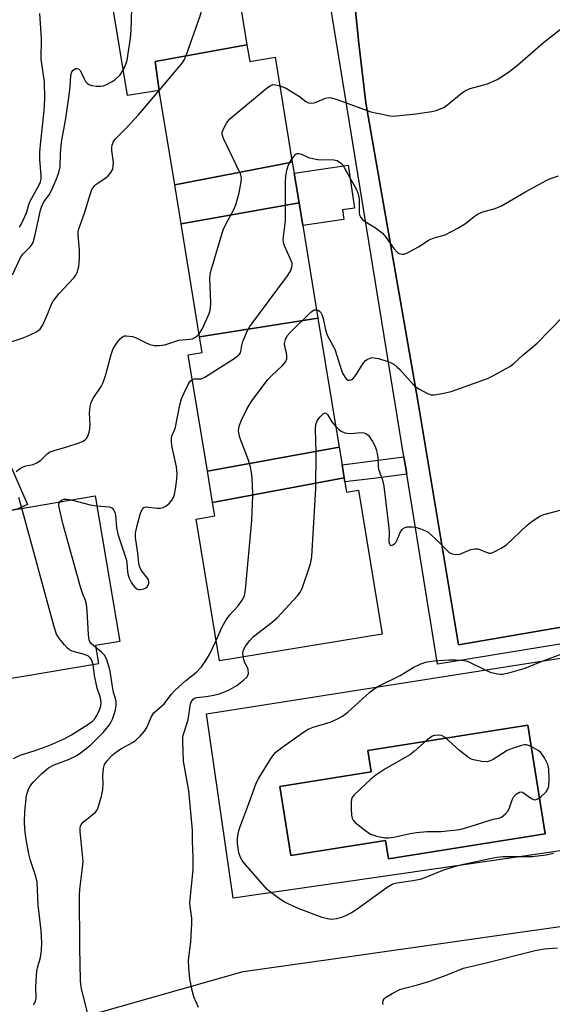
# Model space of a CAD drawing. Units: inches. Extents: x 1291762 to 1297762, y 513450 to 517451.
# Drawn here: x 1293354 to 1293497, y 514108 to 514371 of the extents above; entities that cross this region are included whole.
import ezdxf

# ---------------------------------------------------------------- set-up
doc = ezdxf.new("R2010")
doc.units = ezdxf.units.IN
doc.header["$MEASUREMENT"] = 0
for name, color, linetype in [('BLDG-Footprint', 5, 'Continuous'), ('CULTRL-Pad', 6, 'Continuous'), ('CULTRL-Swimming Pool in Ground', 4, 'Continuous'), ('NTRL-Trees', 3, 'Continuous'), ('TRANS-Non Street Sidewalk', 7, 'Continuous'), ('TRANS-Parking Lot', 4, 'Continuous'), ('TRANS-Street Sidewalk', 7, 'Continuous'), ('Undefined', 1, 'Continuous')]:
    doc.layers.add(name, color=color, linetype=linetype)

msp = doc.modelspace()

# ---------------------------------------------------------------- linework, layer by layer
at = {"layer": 'BLDG-Footprint'}
for points, elevation in [([(1293414.95, 514364.68), (1293390.44, 514360.19), (1293391.49, 514352.44), (1293382.99, 514351.05), (1293376.69, 514389.44), (1293410.03, 514394.62), (1293410.95, 514389.01)], 361.48), ([(1293427.05, 514333.31), (1293395.64, 514327.19), (1293391.49, 514352.44), (1293390.44, 514360.19), (1293414.95, 514364.68), (1293415.68, 514360.21), (1293422.45, 514361.32)], 364.04), ([(1293428.85, 514322.37), (1293397.34, 514316.82), (1293395.64, 514327.19), (1293427.05, 514333.31), (1293427.53, 514330.36)], 366.09), ([(1293433.91, 514291.52), (1293402.3, 514286.59), (1293397.34, 514316.82), (1293428.85, 514322.37), (1293429.84, 514316.34)], 365.01), ([(1293439.56, 514257.09), (1293404.36, 514250.69), (1293399.26, 514281.76), (1293402.99, 514282.37), (1293402.3, 514286.59), (1293433.91, 514291.52)], 368.86), ([(1293440.92, 514248.83), (1293405.74, 514242.25), (1293404.36, 514250.69), (1293439.56, 514257.09), (1293440.35, 514252.33)], 370.17), ([(1293405.74, 514242.25), (1293440.92, 514248.83), (1293441.1, 514247.76), (1293441.54, 514245.08), (1293444.78, 514245.61), (1293451.1, 514207.09), (1293407.59, 514199.95), (1293401.37, 514237.85), (1293406.33, 514238.67)], 369.81), ([(1293341.26, 514197.5), (1293333.83, 514237.17), (1293350.46, 514239.99), (1293353.51, 514240.51), (1293374.35, 514244.04), (1293380.94, 514205.12), (1293374.45, 514204.02), (1293375.28, 514199.17), (1293341.94, 514193.52)], 364.86)]:
    msp.add_lwpolyline(points, close=True, dxfattribs=dict(at, elevation=elevation))
at = {"layer": 'CULTRL-Pad'}
msp.add_lwpolyline([(1293440.86, 514317.98), (1293429.84, 514316.34), (1293428.85, 514322.37), (1293427.53, 514330.36), (1293441.95, 514332.49), (1293443.66, 514320.95), (1293440.49, 514320.48)], close=True, dxfattribs=at)
for points in [[(1293532.58, 514200.22, 0), (1293533.03, 514197.32, 0), (1293528.89, 514196.68, 0), (1293528.45, 514199.55, 0), (1293518.43, 514198.01, 0), (1293521.54, 514177.81, 0), (1293531.27, 514179.31, 0), (1293530.9, 514181.69, 0), (1293536.06, 514182.48, 0), (1293536.43, 514180.08, 0), (1293545.14, 514181.42, 0), (1293544.62, 514184.76, 0), (1293544.71, 514184.78, 0), (1293570.04, 514189.21, 0), (1293575.81, 514160.31, 0), (1293411.28, 514136.52, 0), (1293404.14, 514185.81, 0), (1293538.42, 514206.89, 0), (1293539.52, 514201.29, 0)], [(1293494.64, 514153.66, 0), (1293490.04, 514182.73, 0), (1293447.26, 514175.97, 0), (1293448.17, 514170.23, 0), (1293423.73, 514166.37, 0), (1293426.65, 514147.87, 0), (1293451.96, 514151.87, 0), (1293452.73, 514147.03, 0)]]:
    msp.add_polyline3d(points, close=True, dxfattribs=at)
at = {"layer": 'CULTRL-Swimming Pool in Ground'}
msp.add_lwpolyline([(1293494.64, 514153.66), (1293452.73, 514147.03), (1293451.96, 514151.87), (1293426.65, 514147.87), (1293423.73, 514166.37), (1293448.17, 514170.23), (1293447.26, 514175.97), (1293490.04, 514182.73)], close=True, dxfattribs=at)
at = {"layer": 'NTRL-Trees'}
msp.add_lwpolyline([(1293138.29, 514038.51), (1293413.9, 514116.88), (1293437.98, 514120.31), (1293761.81, 514166.43), (1294018.25, 514206.1)], dxfattribs=at)
at = {"layer": 'TRANS-Non Street Sidewalk'}
msp.add_lwpolyline([(1293457.63, 514249.88), (1293448.75, 514248.73), (1293441.1, 514247.76), (1293440.92, 514248.83), (1293440.35, 514252.33), (1293456.88, 514254.45)], close=True, dxfattribs=at)
at = {"layer": 'TRANS-Parking Lot'}
msp.add_lwpolyline([(1293531.11, 514214.48), (1293471.49, 514204.23), (1293460.62, 514269.48), (1293446.69, 514349.15), (1293444.84, 514364.97), (1293443.26, 514380.82)], dxfattribs=at)
at = {"layer": 'TRANS-Street Sidewalk'}
for points in [[(1293443.26, 514380.82), (1293444.84, 514364.97), (1293446.69, 514349.15), (1293460.62, 514269.48), (1293471.49, 514204.23), (1293531.11, 514214.48)], [(1293535.64, 514210.5), (1293465.88, 514199.06), (1293457.63, 514249.88), (1293456.88, 514254.45), (1293437.01, 514376.82)]]:
    msp.add_lwpolyline(points, dxfattribs=at)
msp.add_lwpolyline([(1293350.33, 514255.36), (1293356.26, 514241.7), (1293353.51, 514240.51), (1293350.46, 514239.99), (1293345.75, 514250.84), (1293319.37, 514246.64), (1293318.42, 514252.56), (1293347.1, 514257.13), (1293348.08, 514257.13), (1293349, 514256.81), (1293349.77, 514256.21)], close=True, dxfattribs=at)
at = {"layer": 'Undefined'}
for points, elevation in [([(1293391.5, 514352.42), (1293397.64, 514359.76), (1293398.28, 514360.75), (1293398.73, 514361.83), (1293402.37, 514372.1), (1293402.72, 514373.22), (1293402.88, 514374.06), (1293402.94, 514375.77), (1293402.83, 514378.07), (1293401.71, 514386.01), (1293401.72, 514387.14), (1293401.96, 514388.2), (1293402.34, 514389.22), (1293402.94, 514390.25), (1293409.25, 514399.41)], 362), ([(1293381.87, 514357.9), (1293382.58, 514359.47), (1293382.9, 514360.56), (1293383.79, 514366.38), (1293384.03, 514368.43), (1293384.39, 514380.26)], 360), ([(1293354.13, 514315.89), (1293354.58, 514316.62), (1293356, 514319.76), (1293356.63, 514321.91), (1293356.99, 514322.85), (1293359.34, 514327.03), (1293359.76, 514328), (1293359.92, 514328.72), (1293359.95, 514329.6), (1293359.62, 514334.04), (1293359.59, 514335.93), (1293359.83, 514338.76), (1293360.77, 514347), (1293360.88, 514350.33), (1293360.8, 514354.72), (1293359.96, 514360.78), (1293360.01, 514366.29), (1293359.59, 514373.06)], 358), ([(1293423.7, 514353.69), (1293425.38, 514353.02), (1293426.68, 514352.29), (1293428.94, 514350.83), (1293430.66, 514349.48), (1293431.35, 514349.12), (1293432.09, 514349.03), (1293432.86, 514349.14), (1293433.64, 514349.4), (1293435.94, 514350.4), (1293436.72, 514350.53), (1293437.51, 514350.49), (1293439.08, 514350.03), (1293448.06, 514346.75), (1293449.75, 514346.34), (1293453.21, 514345.7), (1293454.08, 514345.61), (1293454.94, 514345.63), (1293460.09, 514346.21), (1293464.35, 514346.84), (1293465.47, 514347.08), (1293466.26, 514347.33), (1293467.51, 514347.88), (1293468.22, 514348.31), (1293472.15, 514351.67), (1293473.31, 514352.45), (1293474.62, 514352.95), (1293479.21, 514354.22), (1293481.78, 514355.36), (1293483.27, 514356.22), (1293485.18, 514357.58), (1293487.22, 514359.2), (1293494.22, 514365.3), (1293499.09, 514369.13)], 364), ([(1293352.25, 514303.17), (1293354.48, 514307.98), (1293355.05, 514308.69), (1293357.02, 514310.64), (1293357.36, 514311.06), (1293357.77, 514311.77), (1293358.28, 514313.45), (1293359.79, 514320.41), (1293360.1, 514321.53), (1293360.67, 514322.66), (1293362.09, 514324.57), (1293362.53, 514325.33), (1293363.96, 514328.58), (1293364.7, 514330.5), (1293364.99, 514332), (1293365.09, 514335.56), (1293365.41, 514338.63), (1293366.5, 514344.97), (1293367.45, 514351.14), (1293367.71, 514353.5), (1293367.89, 514356.43), (1293368.17, 514357.44), (1293368.46, 514357.86), (1293369.07, 514358.27), (1293369.51, 514358.35), (1293369.92, 514358.22), (1293370.41, 514357.73), (1293371.39, 514355.54), (1293371.8, 514354.84), (1293372.29, 514354.26), (1293372.71, 514353.99), (1293373.49, 514353.76), (1293374.62, 514353.62), (1293375.76, 514353.59), (1293376.59, 514353.72), (1293377.39, 514354.03), (1293378.94, 514354.82), (1293379.66, 514355.29), (1293381.02, 514356.59), (1293381.87, 514357.9)], 360), ([(1293402.17, 514287.41), (1293402.95, 514288.65), (1293404.24, 514291.35), (1293404.9, 514293), (1293405.21, 514294.13), (1293405.27, 514295.56), (1293405.01, 514302.17), (1293405.11, 514303.23), (1293405.38, 514304.38), (1293408.62, 514315.22), (1293409.23, 514316.53), (1293411.44, 514320.57), (1293411.99, 514321.87), (1293412.86, 514325.07), (1293413.39, 514327.98), (1293413.45, 514329.05), (1293413.2, 514330.15), (1293408.68, 514339.61), (1293408.34, 514340.69), (1293408.34, 514341.21), (1293408.48, 514341.72), (1293408.93, 514342.72), (1293409.49, 514343.7), (1293410.38, 514344.81), (1293420.39, 514353.2), (1293421.1, 514353.7), (1293421.86, 514354), (1293422.66, 514353.98), (1293423.7, 514353.69)], 364), ([(1293351.07, 514284.96), (1293354.89, 514286.2), (1293356.22, 514286.73), (1293358.53, 514287.85), (1293359.65, 514288.64), (1293360.15, 514289.32), (1293360.56, 514290.1), (1293361.75, 514292.83), (1293362.71, 514295.31), (1293363.12, 514296.08), (1293364.79, 514298.11), (1293368.7, 514302.37), (1293369.19, 514303.06), (1293369.53, 514303.8), (1293369.98, 514305.41), (1293370.15, 514307.44), (1293370.14, 514309.71), (1293369.81, 514313.76), (1293369.83, 514314.63), (1293370, 514315.42), (1293371.53, 514319.6), (1293372.99, 514324.64), (1293373.52, 514325.97), (1293374.1, 514326.85), (1293374.66, 514327.42), (1293377.21, 514329.11), (1293377.85, 514329.64), (1293378.55, 514330.48), (1293379.06, 514331.42), (1293379.22, 514332.16), (1293379.26, 514333.19), (1293378.83, 514336.4), (1293378.8, 514337.26), (1293378.89, 514337.81), (1293379.2, 514338.58), (1293379.65, 514339.31), (1293380.22, 514339.98), (1293382.53, 514342.29), (1293385.92, 514345.88), (1293391.5, 514352.42)], 362), ([(1293426.93, 514334.07), (1293427.44, 514334.79), (1293427.97, 514335.37), (1293428.38, 514335.6), (1293428.82, 514335.62), (1293429.54, 514335.43), (1293431.41, 514334.52), (1293432.51, 514334.21), (1293433.9, 514334.01), (1293438.19, 514333.89), (1293439.01, 514333.67), (1293439.98, 514333.12), (1293440.53, 514332.54), (1293440.96, 514331.85), (1293442.66, 514328.61), (1293444.1, 514326.11), (1293444.55, 514325.08), (1293444.79, 514324.29), (1293444.93, 514323.47), (1293444.92, 514319.69), (1293445.03, 514319.16), (1293445.38, 514318.47), (1293445.7, 514318.06), (1293446.29, 514317.56), (1293449.6, 514315.5), (1293451.2, 514314.29), (1293452.08, 514313.24), (1293454.17, 514310.2), (1293455.18, 514309.15), (1293455.64, 514308.86), (1293456.38, 514308.64), (1293456.9, 514308.66), (1293457.68, 514308.92), (1293460.78, 514310.6), (1293463.64, 514312.48), (1293464.98, 514313.01), (1293467.96, 514313.88), (1293471.34, 514315.66), (1293473.36, 514316.86), (1293475.65, 514318.76), (1293476.78, 514319.48), (1293477.99, 514320.01), (1293481.26, 514320.91), (1293482.98, 514321.63), (1293489.4, 514325.32), (1293494.91, 514328.37), (1293496.36, 514328.99), (1293498.19, 514329.63)], 366), ([(1293400.34, 514275.18), (1293400.9, 514275.37), (1293402.67, 514275.33), (1293403.72, 514275.74), (1293411.54, 514280.77), (1293412.27, 514281.27), (1293412.9, 514281.84), (1293413.17, 514282.25), (1293413.32, 514282.69), (1293413.53, 514284.23), (1293413.87, 514285.34), (1293415, 514288.06), (1293415.68, 514289.36), (1293425.79, 514302.86), (1293426.58, 514304.09), (1293426.95, 514305.17), (1293427.03, 514305.73), (1293426.98, 514306.28), (1293426.61, 514307.37), (1293424.95, 514310.89), (1293424.71, 514311.72), (1293424.65, 514312.57), (1293425.23, 514317.58), (1293425.26, 514327.93), (1293425.32, 514329.4), (1293425.64, 514331.16), (1293425.97, 514332.3), (1293426.33, 514333.1), (1293426.93, 514334.07)], 366), ([(1293406.7, 514205.4), (1293408.3, 514209.04), (1293409.35, 514210.93), (1293410.34, 514212.27), (1293412.56, 514214.65), (1293413.87, 514216.44), (1293414.32, 514217.44), (1293414.56, 514218.88), (1293416.22, 514237.46), (1293416.5, 514244.15), (1293416.46, 514247.12), (1293416.25, 514249.73), (1293415.91, 514251.69), (1293415.31, 514253.59), (1293413.16, 514259.36), (1293412.73, 514260.74), (1293412.66, 514261.57), (1293412.92, 514262.94), (1293413.45, 514264.31), (1293414.92, 514267.26), (1293415.5, 514268.3), (1293416.33, 514269.52), (1293420.54, 514275.18), (1293421.56, 514276.25), (1293424.4, 514278.88), (1293424.99, 514279.52), (1293425.31, 514279.98), (1293425.56, 514280.72), (1293425.62, 514281.52), (1293425.49, 514282.33), (1293425.06, 514283.96), (1293425, 514284.77), (1293425.21, 514285.83), (1293425.69, 514286.82), (1293426.45, 514287.71), (1293432.02, 514293.18), (1293432.91, 514293.79), (1293433.53, 514293.83)], 368), ([(1293433.53, 514293.83), (1293433.97, 514293.68), (1293434.35, 514293.42), (1293434.68, 514293.05), (1293434.94, 514292.57), (1293435.32, 514291.49), (1293435.94, 514288.45), (1293436.39, 514287.04), (1293438.4, 514283.25), (1293439.83, 514278.69), (1293440.5, 514276.89), (1293441.22, 514275.68), (1293441.58, 514275.27), (1293441.96, 514275), (1293442.37, 514274.94), (1293442.79, 514275.1), (1293443.22, 514275.38), (1293443.81, 514275.94), (1293444.43, 514276.83), (1293445.87, 514279.36), (1293446.61, 514280.2), (1293447.08, 514280.53), (1293447.85, 514280.88), (1293448.39, 514281.01), (1293448.95, 514280.99), (1293450.08, 514280.75), (1293452.63, 514279.96), (1293453.45, 514279.65), (1293454.21, 514279.22), (1293455.13, 514278.5), (1293455.75, 514277.9), (1293458.82, 514274.42), (1293459.75, 514273.47), (1293460.9, 514272.66), (1293463.16, 514271.44), (1293464.2, 514271.09), (1293465.03, 514271.07), (1293467.6, 514271.48), (1293469.56, 514271.94), (1293479.25, 514275.42), (1293480.81, 514276.21), (1293485.16, 514278.63), (1293486.31, 514279.47), (1293488.76, 514281.77), (1293492.49, 514284.85), (1293499.45, 514292.03)], 368), ([(1293353.26, 514250.58), (1293354.41, 514251.43), (1293355.11, 514251.81), (1293355.88, 514252.06), (1293357.76, 514252.46), (1293358.94, 514252.98), (1293359.81, 514253.59), (1293361.66, 514255.36), (1293362.34, 514255.79), (1293363.42, 514256.19), (1293366.8, 514257.14), (1293370.08, 514258.22), (1293371.12, 514258.64), (1293371.79, 514259.08), (1293372.12, 514259.5), (1293372.49, 514260.24), (1293372.78, 514261.05), (1293372.98, 514261.89), (1293373.01, 514263.02), (1293372.86, 514266.19), (1293373.02, 514267.92), (1293373.28, 514269.03), (1293373.77, 514269.97), (1293375.95, 514273.31), (1293376.48, 514274.33), (1293377.23, 514276.51), (1293378.61, 514281.84), (1293379.08, 514283.2), (1293379.68, 514284.21), (1293380.56, 514285.41), (1293381.12, 514286.08), (1293381.73, 514286.62), (1293382.19, 514286.81), (1293382.69, 514286.86), (1293384.31, 514286.63), (1293385.3, 514286.29), (1293387.99, 514284.92), (1293389.02, 514284.49), (1293390.14, 514284.27), (1293391.58, 514284.21), (1293392.97, 514284.41), (1293396.73, 514285.65), (1293397.84, 514285.81), (1293399.57, 514285.92), (1293400.37, 514286.06), (1293401.23, 514286.45), (1293401.64, 514286.8), (1293402.17, 514287.41)], 364), ([(1293374.8, 514241.37), (1293378.13, 514241.1), (1293378.85, 514240.82), (1293379.35, 514240.26), (1293379.62, 514239.62), (1293379.79, 514238.86), (1293380.1, 514235.52), (1293380.44, 514233.85), (1293382.69, 514227.1), (1293382.83, 514226.26), (1293383.02, 514223.71), (1293383.19, 514222.88), (1293383.46, 514222.08), (1293383.98, 514220.99), (1293384.44, 514220.28), (1293384.95, 514219.65), (1293385.54, 514219.17), (1293386, 514219.01), (1293386.53, 514219), (1293387.34, 514219.16), (1293387.83, 514219.38), (1293388.24, 514219.71), (1293388.53, 514220.14), (1293388.71, 514220.62), (1293388.75, 514221.11), (1293388.6, 514221.56), (1293388.34, 514222), (1293386.69, 514224.22), (1293386.23, 514225.23), (1293386, 514226.02), (1293385.81, 514228.71), (1293385.13, 514232.95), (1293385.19, 514234.08), (1293385.5, 514235.8), (1293386.49, 514239.43), (1293386.95, 514240.37), (1293387.4, 514240.91), (1293388.02, 514241.12), (1293390.97, 514240.74), (1293391.76, 514240.76), (1293392.51, 514240.93), (1293393.23, 514241.33), (1293394.11, 514242.05), (1293394.88, 514242.87), (1293395.31, 514243.58), (1293395.56, 514244.4), (1293395.82, 514245.84), (1293396.23, 514248.47), (1293396.32, 514249.91), (1293396.08, 514251.84), (1293394.92, 514257.09), (1293394.75, 514258.44), (1293394.76, 514259.51), (1293394.97, 514260.24), (1293395.56, 514261.59), (1293395.82, 514262.41), (1293397, 514268.39), (1293397.41, 514270.02), (1293398.12, 514271.64), (1293399.34, 514274), (1293399.8, 514274.7), (1293400.34, 514275.18)], 366), ([(1293413.91, 514200.98), (1293413.81, 514202.16), (1293414.01, 514202.91), (1293414.55, 514203.85), (1293415.71, 514205.42), (1293416.73, 514206.41), (1293421.65, 514210.29), (1293422.98, 514211.48), (1293428.43, 514217.36), (1293429.16, 514218.27), (1293429.7, 514219.31), (1293431.88, 514225.84), (1293432.09, 514226.7), (1293432.25, 514227.87), (1293433.37, 514245.99), (1293433.46, 514255.57), (1293433.27, 514261.95), (1293433.33, 514263.16), (1293433.71, 514264.12), (1293434.39, 514265.05), (1293435.34, 514266.01), (1293435.88, 514266.23), (1293436.17, 514266.08), (1293436.45, 514265.76), (1293437.65, 514263.84), (1293438.65, 514262.64)], 370), ([(1293438.65, 514262.64), (1293439.4, 514261.89), (1293440.08, 514261.34), (1293441.11, 514260.92), (1293442.51, 514260.74), (1293445.68, 514260.99), (1293446.2, 514260.9), (1293446.68, 514260.7), (1293447.32, 514260.26), (1293447.7, 514259.84), (1293448.48, 514258.59), (1293449.18, 514257.27), (1293449.51, 514256.46), (1293449.76, 514255.35), (1293449.88, 514254.2), (1293449.97, 514251.96), (1293450.1, 514251.15), (1293451.13, 514248.22), (1293451.49, 514246.61), (1293452.88, 514235.45), (1293452.94, 514234.28), (1293452.83, 514231.89), (1293453.01, 514231.21), (1293453.25, 514230.89), (1293453.58, 514230.8), (1293453.97, 514230.94), (1293454.37, 514231.22), (1293454.73, 514231.62), (1293455.1, 514232.29), (1293455.96, 514234.39), (1293456.41, 514235.04), (1293456.78, 514235.38), (1293457.22, 514235.62), (1293457.74, 514235.75), (1293459.14, 514235.78), (1293459.99, 514235.66), (1293461.34, 514235.25), (1293462.64, 514234.72), (1293463.37, 514234.3), (1293465.3, 514232.58), (1293468.34, 514229.51), (1293469.02, 514228.95), (1293469.75, 514228.53), (1293470.76, 514228.37), (1293471.8, 514228.48), (1293474.82, 514229.73), (1293475.88, 514229.91), (1293476.66, 514229.87), (1293477.16, 514229.75), (1293478.89, 514229), (1293479.65, 514228.77), (1293480.15, 514228.77), (1293480.66, 514228.91), (1293482.9, 514230.03), (1293484.33, 514230.97), (1293489.8, 514236.23), (1293491.2, 514237.31), (1293492.67, 514238.3), (1293493.43, 514238.72), (1293494.26, 514239.04), (1293501.64, 514241.06)], 370), ([(1293354.81, 514240.73), (1293353.95, 514243.61)], 364), ([(1293364.8, 514242.42), (1293365.33, 514242.94), (1293365.97, 514243.19), (1293366.78, 514243.18), (1293367.95, 514242.95)], 366), ([(1293367.95, 514242.95), (1293373.06, 514241.69), (1293374.8, 514241.37)], 366), ([(1293373.8, 514198.92), (1293373.39, 514200.28), (1293372.96, 514200.85), (1293372.55, 514201.16), (1293371.49, 514201.61), (1293368.2, 514202.55), (1293367.51, 514202.86), (1293367.06, 514203.2), (1293366.15, 514204.18), (1293364.83, 514205.79), (1293364.05, 514207.04), (1293363.42, 514209.02), (1293354.81, 514240.73)], 364), ([(1293374.55, 514203.47), (1293373.29, 514204.59), (1293372.96, 514205.03), (1293372.77, 514205.53), (1293372.59, 514206.93), (1293372.26, 514213.38), (1293372.04, 514215.05), (1293371.77, 514216.06), (1293371.01, 514217.99), (1293370.55, 514219.41), (1293365.77, 514236.63), (1293364.73, 514241.01), (1293364.65, 514241.84), (1293364.8, 514242.42)], 366), ([(1293357.86, 514107.97), (1293358.19, 514108.3), (1293358.46, 514108.97), (1293358.56, 514109.76), (1293358.55, 514112.84), (1293358.79, 514117.03), (1293358.96, 514117.88), (1293359.74, 514120.6), (1293360.06, 514122.53), (1293360.07, 514124.58), (1293359.91, 514127.84), (1293359.13, 514134.66), (1293358.87, 514140.72), (1293358.52, 514142.29), (1293357.08, 514146.55), (1293356.6, 514148.3), (1293355.89, 514152.15), (1293355.58, 514154.97), (1293355.49, 514156.97), (1293355.58, 514159.56), (1293356.05, 514163.93), (1293356.42, 514165.4), (1293356.89, 514166.36), (1293357.77, 514167.52), (1293360.12, 514169.78), (1293361.9, 514171.34), (1293363.37, 514172.18), (1293367.2, 514173.55), (1293369.27, 514174.57), (1293370.74, 514175.48), (1293373.19, 514177.49), (1293376.48, 514180.75), (1293378.2, 514182.87), (1293378.69, 514183.61), (1293379.03, 514184.34), (1293379.68, 514186.5), (1293379.95, 514187.9), (1293379.97, 514189.04), (1293379.81, 514189.85), (1293379.31, 514191.44), (1293379.06, 514192.5), (1293378.42, 514197.1), (1293378.15, 514198.24), (1293377.36, 514200.46), (1293376.82, 514201.47), (1293376.04, 514202.28), (1293374.55, 514203.47)], 366), ([(1293372.85, 514103.66), (1293370.76, 514112.31), (1293370.56, 514113.43), (1293370.46, 514114.54), (1293370.28, 514123.29), (1293370.22, 514137.58), (1293370.33, 514139.64), (1293371.02, 514144.6), (1293371.12, 514146.3), (1293371.01, 514148.07), (1293370.33, 514154.31), (1293370.32, 514155.17), (1293370.42, 514155.71), (1293370.64, 514156.19), (1293371.17, 514156.8), (1293374.46, 514159.51), (1293374.8, 514159.94), (1293375.18, 514160.69), (1293376.06, 514163.79), (1293376.43, 514165.51), (1293376.49, 514166.95), (1293376.38, 514169.25), (1293376.6, 514171.17), (1293376.9, 514172.21), (1293377.47, 514173.12), (1293378.84, 514174.61), (1293380.19, 514175.74), (1293381.39, 514176.53), (1293384.66, 514178.26), (1293385.34, 514178.79), (1293386.36, 514179.83), (1293387.52, 514181.17), (1293388.19, 514182.11), (1293389.41, 514185.08), (1293390.03, 514186.03), (1293392.85, 514188.45), (1293394.79, 514190.99), (1293395.75, 514192.06), (1293398.62, 514194.64), (1293401.43, 514196.94), (1293402.77, 514198.36), (1293403.97, 514200.02), (1293404.97, 514201.6), (1293406.7, 514205.4)], 368), ([(1293401.95, 514107.23), (1293400.78, 514110.12), (1293400.28, 514111.78), (1293399.63, 514114.92), (1293399.37, 514117.88), (1293399.36, 514119.93), (1293399.94, 514124.78), (1293400.23, 514129.68), (1293400.18, 514131.11), (1293399.75, 514134.22), (1293399.68, 514135.3), (1293400.54, 514144.05), (1293400.53, 514147.49), (1293400.37, 514151.73), (1293400.38, 514154.66), (1293399.42, 514165.14), (1293397.95, 514173.15), (1293397.8, 514178.34), (1293397.82, 514179.35), (1293397.92, 514180.05), (1293399.22, 514184.2), (1293399.89, 514188.42), (1293400.14, 514189.09), (1293400.52, 514189.65), (1293401.08, 514190.03), (1293401.52, 514190.17), (1293404.06, 514190.42), (1293406.06, 514190.75), (1293407.47, 514191.08), (1293408.79, 514191.55), (1293410.34, 514192.25), (1293412.2, 514193.37), (1293413.99, 514194.73), (1293414.96, 514195.67), (1293415.21, 514196.09), (1293415.33, 514196.58), (1293415.24, 514197.63), (1293415.07, 514198.13), (1293414.35, 514199.45), (1293413.91, 514200.98)], 370), ([(1293496.88, 514148.43), (1293494.95, 514147.97), (1293491.16, 514147.53), (1293483.46, 514147.5), (1293481.81, 514147.4), (1293479.84, 514147.03), (1293471.17, 514145.11), (1293467.47, 514144), (1293462.62, 514141.99), (1293461.26, 514141.49), (1293459.29, 514141.1), (1293455.01, 514140.48), (1293453.92, 514140.19), (1293452.4, 514139.31), (1293444.37, 514133.57), (1293442.87, 514132.59), (1293441.28, 514131.76), (1293440.19, 514131.29), (1293438.86, 514130.95), (1293437.52, 514130.81), (1293436.48, 514130.92), (1293435.06, 514131.35), (1293428.92, 514133.65), (1293426.1, 514134.85), (1293424.85, 514135.51), (1293423.87, 514136.13), (1293421.24, 514138.07), (1293420.33, 514138.83), (1293419.14, 514140.12), (1293414.36, 514145.67), (1293413.64, 514146.59), (1293413.21, 514147.32), (1293412.77, 514148.64), (1293412.42, 514151.1), (1293412.43, 514152.52), (1293412.68, 514154.24), (1293413.02, 514155.38), (1293415.44, 514161.77), (1293417.41, 514167.26), (1293418.12, 514168.56), (1293421.42, 514173.92), (1293422.08, 514174.9), (1293422.66, 514175.55), (1293424.27, 514176.81), (1293430.04, 514180.89), (1293431.27, 514181.68), (1293432.63, 514182.22), (1293437.21, 514183.55), (1293439, 514184.36), (1293440.48, 514185.17), (1293441.87, 514186.23), (1293447.8, 514191.56), (1293449.18, 514192.65), (1293450.1, 514193.17), (1293455.92, 514195.99), (1293459.37, 514198.16), (1293461.42, 514199.14), (1293463.04, 514199.66), (1293465.09, 514199.93), (1293468.94, 514200.24), (1293470.67, 514200.25), (1293472.08, 514200.15), (1293473.43, 514199.91), (1293474.26, 514199.63), (1293478.57, 514197.52), (1293479.93, 514196.95), (1293481.87, 514196.46), (1293482.7, 514196.35), (1293483.26, 514196.37), (1293484.92, 514196.72), (1293489.34, 514198.02), (1293493.4, 514199.65), (1293503.23, 514203.36)], 372), ([(1293352.53, 514173.83), (1293354.29, 514174.69), (1293358.36, 514175.98), (1293362.25, 514177.41), (1293366.24, 514179.16), (1293368.02, 514180.16), (1293372.7, 514183.12), (1293373.64, 514183.79), (1293374.16, 514184.31), (1293374.84, 514185.33), (1293375.56, 514186.86), (1293375.92, 514187.91), (1293376.01, 514188.74), (1293375.79, 514190.05), (1293374.93, 514192.63), (1293374.51, 514194.29), (1293374.19, 514195.99), (1293373.8, 514198.92)], 364), ([(1293451.34, 514108.02), (1293451.26, 514108.5), (1293451.38, 514109.17), (1293451.59, 514109.57), (1293451.97, 514109.96), (1293453.72, 514111.04), (1293455.82, 514112.04), (1293457.09, 514112.46), (1293460.53, 514113.32), (1293463.51, 514114.21), (1293468.42, 514115.99), (1293472.83, 514117.75), (1293478.55, 514119.08), (1293491.99, 514122.47), (1293494.4, 514122.92), (1293497.96, 514123.24)], 372)]:
    msp.add_lwpolyline(points, dxfattribs=dict(at, elevation=elevation))
at = {"layer": 'Undefined', "elevation": 372}
msp.add_lwpolyline([(1293466.15, 514180.1), (1293465.06, 514179.96), (1293464.55, 514179.78), (1293464.06, 514179.51), (1293463.15, 514178.8), (1293459.64, 514175.72), (1293458.49, 514174.84), (1293451.81, 514170.96), (1293449.43, 514169.4), (1293448.09, 514168.28), (1293443.58, 514164.07), (1293443.06, 514163.42), (1293442.86, 514162.92), (1293442.76, 514162.11), (1293442.79, 514160.38), (1293442.91, 514158.64), (1293443.08, 514157.84), (1293443.33, 514157.36), (1293443.9, 514156.72), (1293446.69, 514154.45), (1293447.93, 514153.63), (1293449.54, 514153.08), (1293451.79, 514152.63), (1293452.8, 514152.65), (1293454.16, 514152.82), (1293458.54, 514153.82), (1293460.24, 514154.08), (1293463.05, 514154.3), (1293466.81, 514154.27), (1293471.76, 514154.82), (1293473.47, 514155.25), (1293479.64, 514157.29), (1293480.78, 514157.6), (1293482.27, 514157.87), (1293482.97, 514158.18), (1293484.03, 514159.04), (1293484.73, 514159.88), (1293485.08, 514160.62), (1293485.8, 514162.75), (1293486.18, 514163.51), (1293486.91, 514164.31), (1293487.75, 514164.86), (1293488.19, 514164.95), (1293488.59, 514164.83), (1293491.03, 514163.11), (1293491.5, 514162.88), (1293491.97, 514162.79), (1293492.68, 514163.03), (1293493.6, 514163.7), (1293494.91, 514164.9), (1293495.39, 514165.59), (1293495.59, 514166.39), (1293495.67, 514168.14), (1293495.62, 514171.11), (1293495.4, 514172.23), (1293494.46, 514174), (1293493.46, 514175.41), (1293492.81, 514175.96), (1293491.53, 514176.69), (1293490.47, 514177.19), (1293489.66, 514177.45), (1293489.12, 514177.48), (1293488.31, 514177.34), (1293485.86, 514176.52), (1293484.53, 514175.97), (1293480.71, 514173.6), (1293479.94, 514173.19), (1293479.14, 514172.97), (1293477.76, 514173.05), (1293475.52, 514173.47), (1293474.72, 514173.73), (1293474.23, 514174), (1293471.78, 514175.94), (1293467.89, 514179.46), (1293466.94, 514180)], close=True, dxfattribs=at)

doc.saveas('drawing.dxf')
